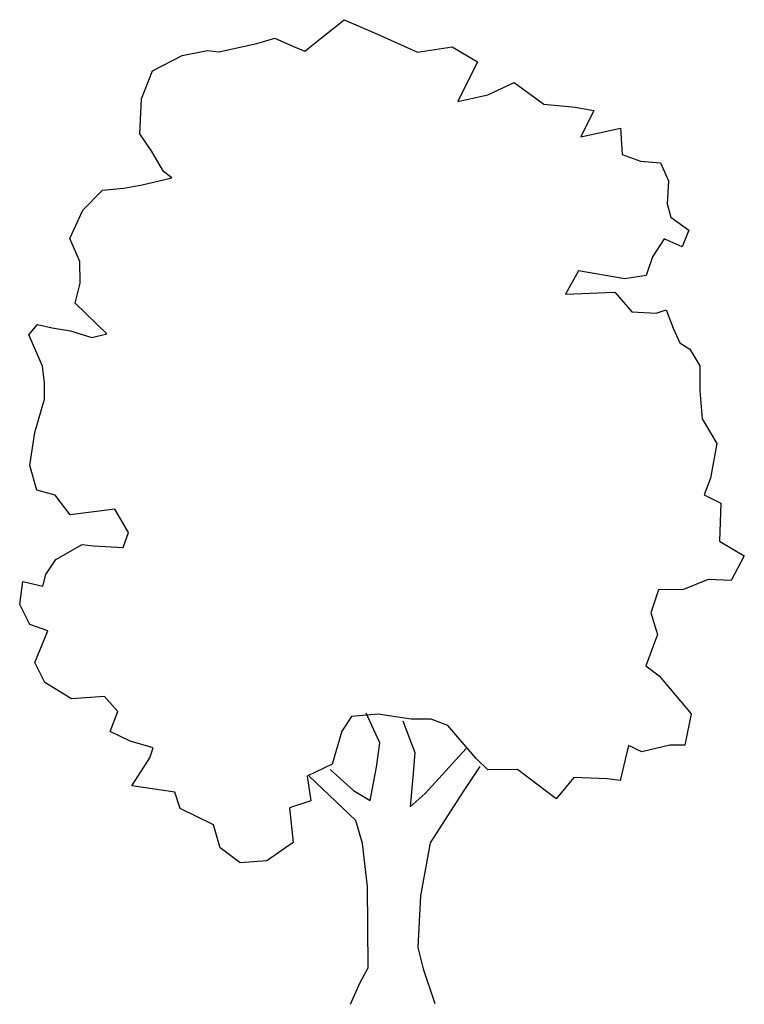
# Model space of a CAD drawing. Extents: x 61.2 to 69.7, y 50 to 61.5.
import ezdxf

# ---------------------------------------------------------------- set-up
doc = ezdxf.new("R2010")
doc.units = 0
doc.layers.get('0').update_dxf_attribs({"linetype": 'CONTINUOUS'})

msp = doc.modelspace()

# ---------------------------------------------------------------- linework, layer by layer
at = {"color": 0}
for p, q in [((64.751, 61.299), (64.998, 61.494)), ((64.998, 61.494), (65.386, 61.326)), ((63.977, 61.215), (64.187, 61.278)), ((64.187, 61.278), (64.403, 61.18)), ((64.536, 61.126), (64.751, 61.299)), ((65.386, 61.326), (65.852, 61.114)), ((63.53, 61.118), (63.977, 61.215)), ((64.403, 61.18), (64.536, 61.126)), ((65.852, 61.114), (66.26, 61.178)), ((66.26, 61.178), (66.555, 61.003)), ((62.758, 60.896), (63.105, 61.076)), ((63.105, 61.076), (63.398, 61.133)), ((63.398, 61.133), (63.53, 61.118)), ((66.555, 61.003), (66.326, 60.537)), ((62.628, 60.569), (62.758, 60.896)), ((66.674, 60.617), (66.982, 60.758)), ((66.982, 60.758), (67.332, 60.506)), ((62.609, 60.16), (62.628, 60.569)), ((66.326, 60.537), (66.674, 60.617)), ((67.332, 60.506), (67.698, 60.47)), ((67.698, 60.47), (67.913, 60.433)), ((67.913, 60.433), (67.761, 60.123)), ((67.761, 60.123), (68.225, 60.226)), ((68.225, 60.226), (68.244, 59.916)), ((62.749, 59.951), (62.609, 60.16)), ((62.884, 59.72), (62.749, 59.951)), ((68.244, 59.916), (68.46, 59.841)), ((68.46, 59.841), (68.692, 59.82)), ((68.692, 59.82), (68.788, 59.611)), ((62.636, 59.563), (62.984, 59.643)), ((62.984, 59.643), (62.884, 59.72)), ((62.172, 59.499), (62.421, 59.523)), ((62.421, 59.523), (62.636, 59.563)), ((68.788, 59.611), (68.773, 59.34)), ((61.942, 59.265), (62.172, 59.499)), ((68.773, 59.34), (68.813, 59.186)), ((61.79, 58.937), (61.942, 59.265)), ((68.813, 59.186), (69.024, 59.033)), ((69.024, 59.033), (68.948, 58.839)), ((61.908, 58.667), (61.79, 58.937)), ((68.738, 58.931), (68.601, 58.72)), ((68.948, 58.839), (68.738, 58.931)), ((68.601, 58.72), (68.525, 58.504)), ((61.91, 58.413), (61.908, 58.667)), ((67.735, 58.558), (67.582, 58.286)), ((68.277, 58.463), (67.735, 58.558)), ((68.525, 58.504), (68.277, 58.463)), ((61.851, 58.181), (61.91, 58.413)), ((67.582, 58.286), (68.162, 58.307)), ((68.162, 58.307), (68.357, 58.077)), ((62.107, 57.934), (61.851, 58.181)), ((68.357, 58.077), (68.645, 58.062)), ((68.645, 58.062), (68.761, 58.102)), ((68.761, 58.102), (68.84, 57.887)), ((61.312, 57.811), (61.411, 57.928)), ((61.411, 57.928), (61.582, 57.891)), ((62.224, 57.819), (62.107, 57.934)), ((61.47, 57.442), (61.312, 57.811)), ((61.582, 57.891), (61.798, 57.854)), ((61.798, 57.854), (62.048, 57.779)), ((62.048, 57.779), (62.224, 57.819)), ((68.84, 57.887), (68.919, 57.716)), ((68.919, 57.716), (69.035, 57.64)), ((69.035, 57.64), (69.153, 57.447)), ((61.493, 57.249), (61.47, 57.442)), ((69.153, 57.447), (69.155, 57.154)), ((61.495, 57.056), (61.493, 57.249)), ((69.155, 57.154), (69.18, 56.828)), ((61.382, 56.668), (61.495, 57.056)), ((69.18, 56.828), (69.353, 56.537)), ((61.324, 56.28), (61.382, 56.668)), ((69.353, 56.537), (69.279, 56.133)), ((61.404, 55.994), (61.324, 56.28)), ((69.279, 56.133), (69.203, 55.939)), ((61.62, 55.935), (61.404, 55.994)), ((61.793, 55.704), (61.62, 55.935)), ((69.203, 55.939), (69.398, 55.841)), ((69.398, 55.841), (69.384, 55.398)), ((62.318, 55.769), (61.793, 55.704)), ((62.474, 55.499), (62.318, 55.769)), ((62.415, 55.322), (62.474, 55.499)), ((69.384, 55.398), (69.673, 55.224)), ((61.626, 55.183), (61.934, 55.357)), ((61.934, 55.357), (62.067, 55.341)), ((62.067, 55.341), (62.415, 55.322)), ((61.511, 55.005), (61.626, 55.183)), ((69.673, 55.224), (69.521, 54.935)), ((61.204, 54.655), (61.241, 54.926)), ((61.241, 54.926), (61.473, 54.872)), ((61.473, 54.872), (61.511, 55.005)), ((69.25, 54.95), (68.963, 54.831)), ((69.521, 54.935), (69.25, 54.95)), ((68.67, 54.829), (68.579, 54.557)), ((68.963, 54.831), (68.67, 54.829)), ((61.322, 54.423), (61.204, 54.655)), ((68.579, 54.557), (68.658, 54.304)), ((61.533, 54.348), (61.322, 54.423)), ((61.381, 53.976), (61.533, 54.348)), ((68.658, 54.304), (68.523, 53.938)), ((61.499, 53.745), (61.381, 53.976)), ((68.523, 53.938), (68.678, 53.823)), ((68.678, 53.823), (69.052, 53.378)), ((61.81, 53.554), (61.499, 53.745)), ((62.196, 53.579), (61.81, 53.554)), ((62.353, 53.403), (62.196, 53.579)), ((62.26, 53.17), (62.353, 53.403)), ((65.084, 53.347), (64.969, 53.175)), ((65.393, 53.372), (65.084, 53.347)), ((65.412, 53.04), (65.255, 53.387)), ((65.78, 53.314), (65.393, 53.372)), ((66.012, 53.316), (65.78, 53.314)), ((66.207, 53.24), (66.012, 53.316)), ((69.052, 53.378), (68.978, 53.013)), ((65.681, 53.297), (65.822, 52.927)), ((66.541, 52.856), (66.207, 53.24)), ((62.494, 53.056), (62.26, 53.17)), ((64.969, 53.175), (64.856, 52.787)), ((62.765, 52.981), (62.494, 53.056)), ((62.727, 52.864), (62.765, 52.981)), ((65.376, 52.753), (65.412, 53.04)), ((65.942, 52.447), (66.424, 52.971)), ((68.32, 53.008), (68.224, 52.598)), ((68.475, 52.932), (68.32, 53.008)), ((68.801, 53.012), (68.475, 52.932)), ((68.978, 53.013), (68.801, 53.012)), ((62.514, 52.537), (62.727, 52.864)), ((65.822, 52.927), (65.802, 52.679)), ((66.675, 52.724), (66.541, 52.856)), ((64.856, 52.787), (64.564, 52.647)), ((65.301, 52.365), (65.376, 52.753)), ((66.581, 52.762), (66.389, 52.468)), ((64.564, 52.647), (64.605, 52.36)), ((65.132, 52.132), (64.586, 52.647)), ((64.834, 52.726), (65.107, 52.48)), ((65.802, 52.679), (65.766, 52.291)), ((67.023, 52.727), (66.675, 52.724)), ((67.473, 52.382), (67.023, 52.727)), ((67.682, 52.632), (67.473, 52.382)), ((68.069, 52.619), (67.682, 52.632)), ((68.224, 52.598), (68.069, 52.619)), ((63.018, 52.463), (62.514, 52.537)), ((63.08, 52.27), (63.018, 52.463)), ((65.107, 52.48), (65.301, 52.365)), ((65.766, 52.291), (65.942, 52.447)), ((66.389, 52.468), (66.002, 51.868)), ((63.468, 52.08), (63.08, 52.27)), ((64.605, 52.36), (64.357, 52.28)), ((64.357, 52.28), (64.399, 51.872)), ((63.548, 51.81), (63.468, 52.08)), ((65.211, 51.861), (65.132, 52.132)), ((63.781, 51.635), (63.548, 51.81)), ((64.399, 51.872), (64.091, 51.659)), ((65.271, 51.359), (65.211, 51.861)), ((66.002, 51.868), (65.89, 51.248)), ((64.091, 51.659), (63.781, 51.635)), ((65.274, 50.895), (65.271, 51.359)), ((65.89, 51.248), (65.856, 50.645)), ((65.278, 50.408), (65.274, 50.895)), ((65.856, 50.645), (65.919, 50.397)), ((65.185, 50.236), (65.278, 50.408)), ((65.919, 50.397), (66.055, 49.989)), ((65.071, 49.981), (65.185, 50.236))]:
    msp.add_line(p, q, dxfattribs=at)

doc.saveas('drawing.dxf')
